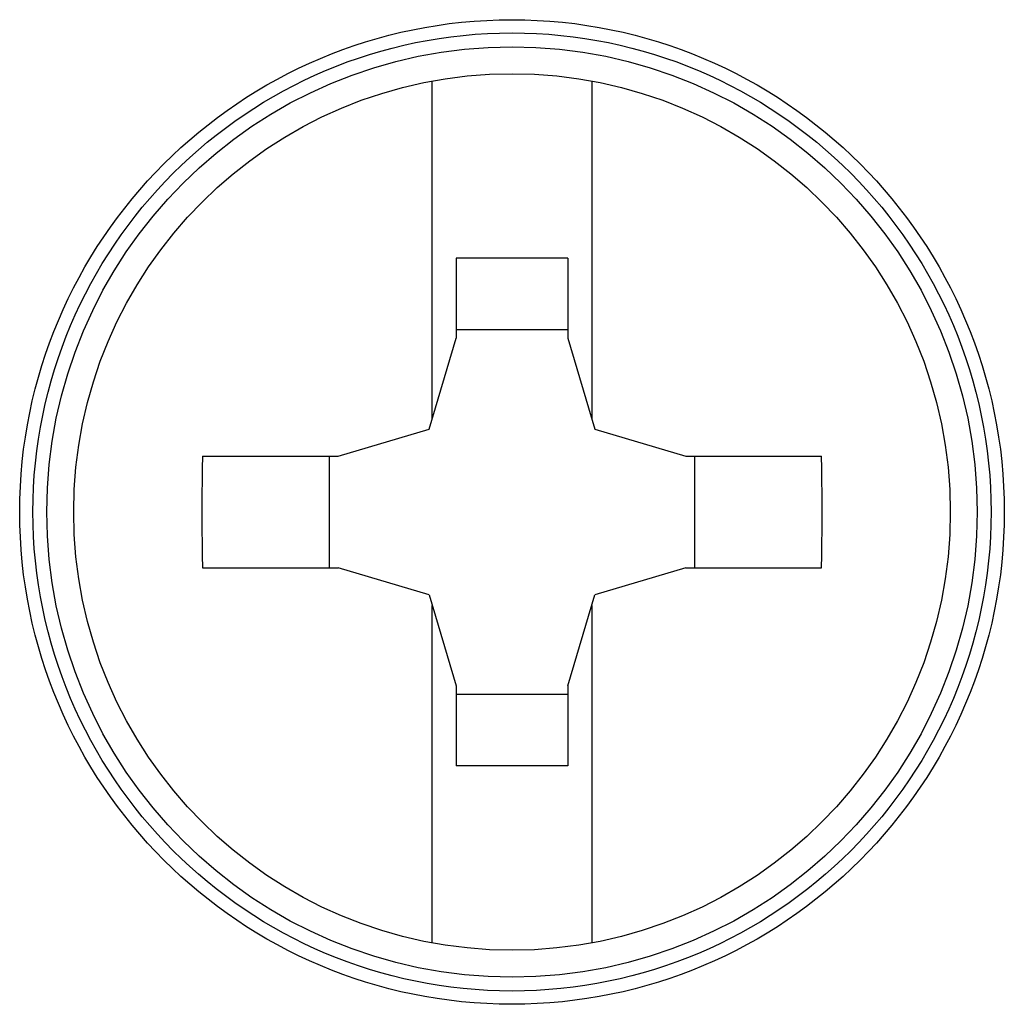
# Model space of a CAD drawing. Units: millimetres. Extents: x -195 to 44, y -33 to 56.
# Drawn here: x 26 to 28, y -22 to -20 of the extents above; entities that cross this region are included whole.
import ezdxf

# ---------------------------------------------------------------- set-up
doc = ezdxf.new("R2010")
doc.units = ezdxf.units.MM
doc.header["$LTSCALE"] = 30.734
doc.layers.get('0').update_dxf_attribs({"linetype": 'CONTINUOUS'})
doc.layers.add('DRAFT', color=7, linetype='CONTINUOUS')
doc.layers.add('RACCORDO', color=7, linetype='CONTINUOUS')

msp = doc.modelspace()

# ---------------------------------------------------------------- linework, layer by layer
at = {"color": 7, "linetype": 'CONTINUOUS'}
for p, q in [((26.85, -20.9725), (26.85, -20.3371)), ((27.15, -20.3371), (27.15, -20.9725)), ((27.105, -20.6702), (26.895, -20.6702)), ((26.895, -20.6702), (26.895, -20.8213)), ((27.105, -20.6702), (27.105, -20.8213)), ((26.895, -20.8048), (27.105, -20.8048)), ((26.8441, -20.9924), (26.895, -20.8213)), ((27.105, -20.8213), (27.1559, -20.9924)), ((26.6729, -21.0433), (26.8441, -20.9924)), ((27.1559, -20.9924), (27.3271, -21.0433)), ((26.4174, -21.0433), (26.6729, -21.0433)), ((26.6565, -21.2533), (26.6565, -21.0433)), ((27.3271, -21.0433), (27.5826, -21.0433)), ((27.3435, -21.0433), (27.3435, -21.2533)), ((26.4174, -21.2533), (26.6729, -21.2533)), ((26.8441, -21.3042), (26.6729, -21.2533)), ((27.3271, -21.2533), (27.1559, -21.3042)), ((27.3271, -21.2533), (27.5826, -21.2533)), ((26.8441, -21.3042), (26.895, -21.4754)), ((27.105, -21.4754), (27.1559, -21.3042)), ((26.85, -21.9596), (26.85, -21.3241)), ((27.15, -21.3241), (27.15, -21.9596)), ((26.895, -21.4754), (26.895, -21.6264)), ((27.105, -21.4754), (27.105, -21.6264)), ((27.105, -21.4918), (26.895, -21.4918)), ((27.105, -21.6264), (26.895, -21.6264))]:
    msp.add_line(p, q, dxfattribs=at)
for points in [[(26.4174, -21.0433), (26.4169, -21.0666), (26.4166, -21.0899), (26.4163, -21.1133), (26.4162, -21.1366), (26.4162, -21.16), (26.4163, -21.1834), (26.4166, -21.2067), (26.4169, -21.23), (26.4174, -21.2533)], [(27.5826, -21.2533), (27.5831, -21.23), (27.5834, -21.2067), (27.5837, -21.1834), (27.5838, -21.16), (27.5838, -21.1366), (27.5837, -21.1133), (27.5834, -21.0899), (27.5831, -21.0666), (27.5826, -21.0433)]]:
    msp.add_lwpolyline(points, dxfattribs=at)
msp.add_circle((27, -21.1483), 0.825, dxfattribs=at)
at = {"layer": 'DRAFT', "color": 7, "linetype": 'CONTINUOUS'}
msp.add_circle((27, -21.1483), 0.9267, dxfattribs=at)
at = {"layer": 'RACCORDO', "color": 250, "linetype": 'CONTINUOUS'}
for radius in [0.9018, 0.8756]:
    msp.add_circle((27, -21.1483), radius, dxfattribs=at)

doc.saveas('drawing.dxf')
